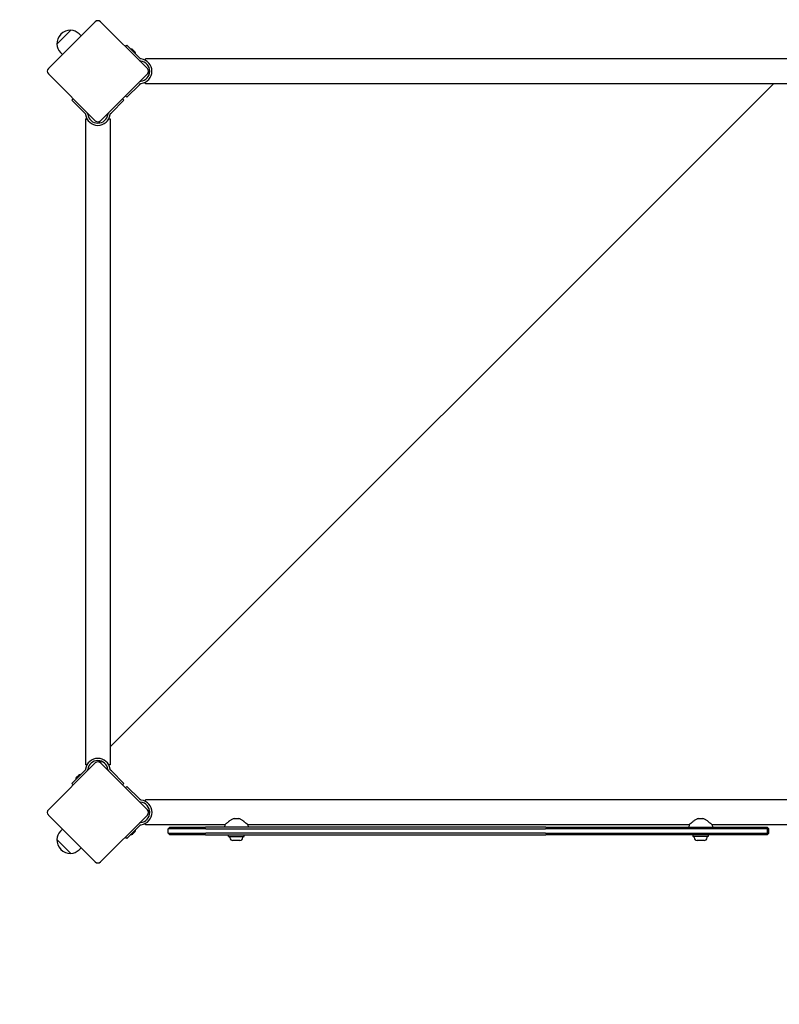
# Model space of a CAD drawing. Units: millimetres. Extents: x -3138 to 3543, y -2068 to 2535.
# Drawn here: x -1647 to -616, y -732 to 605 of the extents above; entities that cross this region are included whole.
import ezdxf

# ---------------------------------------------------------------- set-up
doc = ezdxf.new("R2010")
doc.units = ezdxf.units.MM
doc.linetypes.add('DASHED', pattern=[0.75, 0.5, -0.25])

msp = doc.modelspace()

# ---------------------------------------------------------------- linework, layer by layer
for p, q in [((-1544.4, 602.1), (-1608.1, 538.4)), ((-1473.7, 538.4), (-1537.3, 602.1)), ((-1596.7, 571.7), (-1577.7, 590.7)), ((-1596.7, 571.7), (-1577.7, 590.7)), ((-1566.4, 585.7), (-1563.5, 583)), ((-1503.5, 568.2), (-1501.5, 570.1)), ((-1501.5, 570.1), (-1484.6, 553.2)), ((-1496.1, 564.8), (-1489.7, 558.5)), ((-1496, 564.8), (-1496.1, 564.7)), ((-1493.7, 564.4), (-1490.1, 560.9)), ((-1591.7, 560.4), (-1589, 557.5)), ((-1489.8, 558.5), (-1489.8, 558.5)), ((-1483.6, 552.2), (-1484.6, 553.2)), ((-1484.5, 549.2), (-1484.4, 549.2)), ((-1476.4, 549.7), (-1476.4, 551.7)), ((-599.4, 551.7), (-1476.4, 551.7)), ((-1608.1, 531.3), (-1544.4, 467.7)), ((-1537.3, 467.7), (-1473.7, 531.3)), ((-1472.8, 532.2), (-1473.7, 531.3)), ((-623.9, 518), (-1524, -382.1)), ((-1501.5, 499.6), (-1484.6, 516.6)), ((-1484.6, 516.6), (-1483.6, 517.6)), ((-1484.4, 520.6), (-1484.5, 520.6)), ((-1476.4, 518), (-1476.4, 520)), ((-599.4, 518), (-1476.4, 518)), ((-1576.1, 495.5), (-1574.2, 497.5)), ((-1559.2, 478.6), (-1576.1, 495.5)), ((-1522.6, 478.6), (-1505.6, 495.5)), ((-1507.6, 497.5), (-1505.6, 495.5)), ((-1501.5, 499.6), (-1503.5, 501.6)), ((-1559.2, 478.6), (-1558.2, 477.6)), ((-1557.7, 470.4), (-1555.7, 470.4)), ((-1557.7, 470.4), (-1557.7, -406.6)), ((-1555.2, 478.4), (-1555.2, 478.5)), ((-1526.6, 478.4), (-1526.6, 478.5)), ((-1526, 470.4), (-1524, 470.4)), ((-1524, 470.4), (-1524, -406.6)), ((-1523.6, 477.6), (-1522.6, 478.6)), ((-1537.3, 467.7), (-1538.2, 466.8)), ((-1544.4, -403.9), (-1608.1, -467.6)), ((-1558.2, -413.8), (-1559.2, -414.8)), ((-1555.7, -406.6), (-1557.7, -406.6)), ((-1538.2, -403), (-1537.3, -403.9)), ((-1473.7, -467.6), (-1537.3, -403.9)), ((-1524, -406.6), (-1526, -406.6)), ((-1522.6, -414.8), (-1523.6, -413.8)), ((-1576.1, -431.7), (-1559.2, -414.8)), ((-1570.8, -426.3), (-1564.5, -419.9)), ((-1570.8, -426.2), (-1570.7, -426.3)), ((-1570.4, -423.9), (-1566.9, -420.4)), ((-1564.5, -420), (-1564.5, -420.1)), ((-1555.2, -414.7), (-1555.2, -414.7)), ((-1526.6, -414.7), (-1526.6, -414.7)), ((-1505.6, -431.7), (-1522.6, -414.8)), ((-1574.2, -433.7), (-1576.1, -431.7)), ((-1505.6, -431.7), (-1507.6, -433.7)), ((-1503.5, -437.8), (-1501.5, -435.9)), ((-1484.6, -452.8), (-1501.5, -435.9)), ((-1483.6, -453.8), (-1484.6, -452.8)), ((-1476.4, -456.3), (-1476.4, -454.3)), ((-599.4, -454.3), (-1476.4, -454.3)), ((-1484.4, -456.8), (-1484.5, -456.8)), ((-1473.7, -467.6), (-1472.8, -468.5)), ((-1608.1, -474.7), (-1544.4, -538.3)), ((-1537.3, -538.3), (-1473.7, -474.7)), ((-1355.6, -479.4), (-1350.1, -479.4)), ((-725.6, -479.4), (-720.1, -479.4)), ((-1591.7, -496.6), (-1589, -493.7)), ((-1484.6, -489.4), (-1501.5, -506.4)), ((-1484.6, -489.4), (-1483.6, -488.4)), ((-1484.4, -485.4), (-1484.5, -485.4)), ((-1476.4, -488), (-1476.4, -486)), ((-1368.6, -488), (-1476.4, -488)), ((-1443.4, -491.4), (-1445.4, -493.4)), ((-1406.4, -493.4), (-1445.4, -493.4)), ((-1445.4, -499.4), (-1445.4, -493.4)), ((-1443.4, -491.4), (-1404.5, -491.4)), ((-1394.2, -493.4), (-1406.4, -493.4)), ((-1404.5, -491.4), (-1394.8, -491.4)), ((-933, -491.4), (-1394.8, -491.4)), ((-1394.2, -493.4), (-933.5, -493.4)), ((-1368.6, -488), (-1368.9, -491.4)), ((-1337.2, -488), (-1336.9, -491.4)), ((-738.6, -488), (-1337.2, -488)), ((-637.3, -493.4), (-933.5, -493.4)), ((-933, -491.4), (-638.2, -491.4)), ((-738.6, -488), (-738.9, -491.4)), ((-707.2, -488), (-706.9, -491.4)), ((-599.4, -488), (-707.2, -488)), ((-638.2, -491.4), (-633.9, -491.4)), ((-631.9, -493.4), (-637.3, -493.4)), ((-633.9, -491.4), (-632.4, -491.4)), ((-633.9, -491.4), (-631.9, -493.4)), ((-632.4, -491.4), (-630.4, -493.4)), ((-630.4, -493.4), (-631.9, -493.4)), ((-631.9, -499.4), (-631.9, -493.4)), ((-630.4, -499.4), (-630.4, -493.4)), ((-1501.5, -506.4), (-1503.5, -504.4)), ((-1489.7, -494.7), (-1496.1, -501.1)), ((-1496, -501), (-1496.1, -500.9)), ((-1490.1, -497.1), (-1493.7, -500.6)), ((-1489.8, -494.8), (-1489.8, -494.7)), ((-1445.4, -499.4), (-1406.4, -499.4)), ((-1443.4, -501.4), (-1445.4, -499.4)), ((-1404.5, -501.4), (-1443.4, -501.4)), ((-1406.4, -499.4), (-1394.2, -499.4)), ((-1394.8, -501.4), (-1404.5, -501.4)), ((-1394.8, -501.4), (-933, -501.4)), ((-933.5, -499.4), (-1394.2, -499.4)), ((-1363.4, -503.9), (-1363.4, -501.4)), ((-1363.4, -503.9), (-1342.4, -503.9)), ((-1361.6, -505.3), (-1361.6, -503.9)), ((-1344.1, -505.3), (-1344.1, -503.9)), ((-1342.4, -503.9), (-1342.4, -501.4)), ((-933.5, -499.4), (-637.3, -499.4)), ((-638.2, -501.4), (-933, -501.4)), ((-733.4, -501.4), (-733.4, -503.9)), ((-712.4, -503.9), (-733.4, -503.9)), ((-731.6, -505.3), (-731.6, -503.9)), ((-714.1, -505.3), (-714.1, -503.9)), ((-712.4, -501.4), (-712.4, -503.9)), ((-633.9, -501.4), (-638.2, -501.4)), ((-637.3, -499.4), (-631.9, -499.4)), ((-633.9, -501.4), (-631.9, -499.4)), ((-632.4, -501.4), (-633.9, -501.4)), ((-632.4, -501.4), (-630.4, -499.4)), ((-631.9, -499.4), (-630.4, -499.4)), ((-1577.7, -527), (-1596.7, -507.9)), ((-1577.7, -527), (-1596.7, -507.9)), ((-1566.4, -522), (-1563.5, -519.2)), ((-1348.2, -509.4), (-1357.6, -509.4)), ((-718.2, -509.4), (-727.6, -509.4))]:
    msp.add_line(p, q)
at = {"color": 254, "linetype": 'DASHED', "ltscale": 5}
msp.add_lwpolyline([(-1640.9, 2131.9), (-1454.9, 2131.9, -0.189864), (-431.9, 2534.9), (368.1, 2534.9, -0.261454), (1648.6, 1816.2), (1948.5, 1816.2, -0.414214), (3542.5, 222.2), (3542.5, -158.4, -0.399615), (2028.3, -1750.4), (1493.2, -1750.4, -0.167437), (571.1, -2068.1), (-1640.9, -2068.1, -0.414214), (-3137.9, -571.1), (-3137.9, 634.9, -0.414214)], format="xyb", close=True, dxfattribs=at)
at = {"flags": 128}
for points in [[(-1482.4, 551.6), (-1482.4, 551.6), (-1482.5, 551.6), (-1482.6, 551.6), (-1482.6, 551.7), (-1482.7, 551.7), (-1482.7, 551.7), (-1482.8, 551.7), (-1482.8, 551.7), (-1482.9, 551.7), (-1482.9, 551.8), (-1483, 551.8), (-1483, 551.8), (-1483.1, 551.8), (-1483.1, 551.9), (-1483.2, 551.9), (-1483.2, 551.9), (-1483.3, 552), (-1483.3, 552), (-1483.4, 552), (-1483.4, 552.1), (-1483.4, 552.1), (-1483.5, 552.1), (-1483.5, 552.2), (-1483.6, 552.2)], [(-1482, 551.6), (-1482, 551.6), (-1482.1, 551.6), (-1482.1, 551.6), (-1482.1, 551.6), (-1482.1, 551.6), (-1482.1, 551.6), (-1482.1, 551.6), (-1482.1, 551.6), (-1482.2, 551.6), (-1482.2, 551.6), (-1482.2, 551.6), (-1482.2, 551.6), (-1482.2, 551.6), (-1482.2, 551.6), (-1482.2, 551.6), (-1482.3, 551.6), (-1482.3, 551.6), (-1482.3, 551.6), (-1482.3, 551.6), (-1482.3, 551.6), (-1482.3, 551.6), (-1482.4, 551.6), (-1482.4, 551.6), (-1482.4, 551.6)], [(-1483.6, 517.6), (-1483.5, 517.6), (-1483.5, 517.6), (-1483.4, 517.7), (-1483.4, 517.7), (-1483.4, 517.8), (-1483.3, 517.8), (-1483.3, 517.8), (-1483.2, 517.8), (-1483.2, 517.9), (-1483.1, 517.9), (-1483.1, 517.9), (-1483, 518), (-1483, 518), (-1482.9, 518), (-1482.9, 518), (-1482.8, 518), (-1482.8, 518.1), (-1482.7, 518.1), (-1482.7, 518.1), (-1482.6, 518.1), (-1482.6, 518.1), (-1482.5, 518.1), (-1482.4, 518.1), (-1482.4, 518.1)], [(-1482.4, 518.1), (-1482.4, 518.2), (-1482.4, 518.2), (-1482.3, 518.2), (-1482.3, 518.2), (-1482.3, 518.2), (-1482.3, 518.2), (-1482.3, 518.2), (-1482.3, 518.2), (-1482.2, 518.2), (-1482.2, 518.2), (-1482.2, 518.2), (-1482.2, 518.2), (-1482.2, 518.2), (-1482.2, 518.2), (-1482.2, 518.2), (-1482.1, 518.2), (-1482.1, 518.2), (-1482.1, 518.2), (-1482.1, 518.2), (-1482.1, 518.2), (-1482.1, 518.2), (-1482.1, 518.2), (-1482, 518.2), (-1482, 518.2)], [(-1558.2, 477.6), (-1558.2, 477.5), (-1558.1, 477.5), (-1558.1, 477.4), (-1558.1, 477.4), (-1558, 477.4), (-1558, 477.3), (-1558, 477.3), (-1557.9, 477.2), (-1557.9, 477.2), (-1557.9, 477.1), (-1557.8, 477.1), (-1557.8, 477), (-1557.8, 477), (-1557.8, 476.9), (-1557.7, 476.9), (-1557.7, 476.8), (-1557.7, 476.8), (-1557.7, 476.7), (-1557.7, 476.7), (-1557.7, 476.6), (-1557.6, 476.6), (-1557.6, 476.5), (-1557.6, 476.4), (-1557.6, 476.4)], [(-1557.6, 476.4), (-1557.6, 476.4), (-1557.6, 476.3), (-1557.6, 476.3), (-1557.6, 476.3), (-1557.6, 476.3), (-1557.6, 476.3), (-1557.6, 476.3), (-1557.6, 476.3), (-1557.6, 476.2), (-1557.6, 476.2), (-1557.6, 476.2), (-1557.6, 476.2), (-1557.6, 476.2), (-1557.6, 476.2), (-1557.6, 476.2), (-1557.6, 476.1), (-1557.6, 476.1), (-1557.6, 476.1), (-1557.6, 476.1), (-1557.6, 476.1), (-1557.6, 476.1), (-1557.6, 476.1), (-1557.6, 476), (-1557.6, 476)], [(-1524.2, 476), (-1524.2, 476), (-1524.2, 476.1), (-1524.2, 476.1), (-1524.2, 476.1), (-1524.2, 476.1), (-1524.2, 476.1), (-1524.2, 476.1), (-1524.2, 476.1), (-1524.2, 476.2), (-1524.2, 476.2), (-1524.2, 476.2), (-1524.2, 476.2), (-1524.2, 476.2), (-1524.2, 476.2), (-1524.2, 476.2), (-1524.2, 476.3), (-1524.2, 476.3), (-1524.2, 476.3), (-1524.2, 476.3), (-1524.2, 476.3), (-1524.2, 476.3), (-1524.2, 476.3), (-1524.2, 476.4), (-1524.1, 476.4)], [(-1524.1, 476.4), (-1524.1, 476.4), (-1524.1, 476.5), (-1524.1, 476.6), (-1524.1, 476.6), (-1524.1, 476.7), (-1524.1, 476.7), (-1524.1, 476.8), (-1524, 476.8), (-1524, 476.9), (-1524, 476.9), (-1524, 477), (-1524, 477), (-1523.9, 477.1), (-1523.9, 477.1), (-1523.9, 477.2), (-1523.8, 477.2), (-1523.8, 477.3), (-1523.8, 477.3), (-1523.8, 477.4), (-1523.7, 477.4), (-1523.7, 477.4), (-1523.6, 477.5), (-1523.6, 477.5), (-1523.6, 477.6)], [(-1557.6, -412.6), (-1557.6, -412.7), (-1557.6, -412.7), (-1557.6, -412.8), (-1557.7, -412.8), (-1557.7, -412.9), (-1557.7, -413), (-1557.7, -413), (-1557.7, -413.1), (-1557.7, -413.1), (-1557.8, -413.2), (-1557.8, -413.2), (-1557.8, -413.3), (-1557.8, -413.3), (-1557.9, -413.4), (-1557.9, -413.4), (-1557.9, -413.5), (-1558, -413.5), (-1558, -413.6), (-1558, -413.6), (-1558.1, -413.6), (-1558.1, -413.7), (-1558.1, -413.7), (-1558.2, -413.8), (-1558.2, -413.8)], [(-1557.6, -412.3), (-1557.6, -412.3), (-1557.6, -412.3), (-1557.6, -412.3), (-1557.6, -412.3), (-1557.6, -412.3), (-1557.6, -412.3), (-1557.6, -412.4), (-1557.6, -412.4), (-1557.6, -412.4), (-1557.6, -412.4), (-1557.6, -412.4), (-1557.6, -412.4), (-1557.6, -412.4), (-1557.6, -412.5), (-1557.6, -412.5), (-1557.6, -412.5), (-1557.6, -412.5), (-1557.6, -412.5), (-1557.6, -412.5), (-1557.6, -412.6), (-1557.6, -412.6), (-1557.6, -412.6), (-1557.6, -412.6), (-1557.6, -412.6)], [(-1524.1, -412.6), (-1524.2, -412.6), (-1524.2, -412.6), (-1524.2, -412.6), (-1524.2, -412.6), (-1524.2, -412.5), (-1524.2, -412.5), (-1524.2, -412.5), (-1524.2, -412.5), (-1524.2, -412.5), (-1524.2, -412.5), (-1524.2, -412.4), (-1524.2, -412.4), (-1524.2, -412.4), (-1524.2, -412.4), (-1524.2, -412.4), (-1524.2, -412.4), (-1524.2, -412.4), (-1524.2, -412.3), (-1524.2, -412.3), (-1524.2, -412.3), (-1524.2, -412.3), (-1524.2, -412.3), (-1524.2, -412.3), (-1524.2, -412.3)], [(-1523.6, -413.8), (-1523.6, -413.8), (-1523.6, -413.7), (-1523.7, -413.7), (-1523.7, -413.6), (-1523.8, -413.6), (-1523.8, -413.6), (-1523.8, -413.5), (-1523.8, -413.5), (-1523.9, -413.4), (-1523.9, -413.4), (-1523.9, -413.3), (-1524, -413.3), (-1524, -413.2), (-1524, -413.2), (-1524, -413.1), (-1524, -413.1), (-1524.1, -413), (-1524.1, -413), (-1524.1, -412.9), (-1524.1, -412.8), (-1524.1, -412.8), (-1524.1, -412.7), (-1524.1, -412.7), (-1524.1, -412.6)], [(-1482.4, -454.4), (-1482.4, -454.4), (-1482.5, -454.4), (-1482.6, -454.4), (-1482.6, -454.3), (-1482.7, -454.3), (-1482.7, -454.3), (-1482.8, -454.3), (-1482.8, -454.3), (-1482.9, -454.3), (-1482.9, -454.2), (-1483, -454.2), (-1483, -454.2), (-1483.1, -454.2), (-1483.1, -454.1), (-1483.2, -454.1), (-1483.2, -454.1), (-1483.3, -454), (-1483.3, -454), (-1483.4, -454), (-1483.4, -453.9), (-1483.4, -453.9), (-1483.5, -453.9), (-1483.5, -453.8), (-1483.6, -453.8)], [(-1482, -454.4), (-1482, -454.4), (-1482.1, -454.4), (-1482.1, -454.4), (-1482.1, -454.4), (-1482.1, -454.4), (-1482.1, -454.4), (-1482.1, -454.4), (-1482.1, -454.4), (-1482.2, -454.4), (-1482.2, -454.4), (-1482.2, -454.4), (-1482.2, -454.4), (-1482.2, -454.4), (-1482.2, -454.4), (-1482.2, -454.4), (-1482.3, -454.4), (-1482.3, -454.4), (-1482.3, -454.4), (-1482.3, -454.4), (-1482.3, -454.4), (-1482.3, -454.4), (-1482.4, -454.4), (-1482.4, -454.4), (-1482.4, -454.4)], [(-1355.6, -479.4), (-1356.5, -479.7), (-1357.4, -480), (-1358.2, -480.4), (-1359, -480.8), (-1359.8, -481.3), (-1360.6, -481.8), (-1361.4, -482.3), (-1362.1, -482.8), (-1362.7, -483.3), (-1363.4, -483.7), (-1364, -484.2), (-1364.6, -484.7), (-1365.2, -485.1), (-1365.7, -485.6), (-1366.2, -486), (-1366.7, -486.4), (-1367.1, -486.7), (-1367.5, -487), (-1367.8, -487.3), (-1368.1, -487.5), (-1368.3, -487.7), (-1368.5, -487.9), (-1368.6, -487.9), (-1368.6, -488)], [(-1337.2, -488), (-1337.2, -487.9), (-1337.3, -487.9), (-1337.5, -487.7), (-1337.7, -487.5), (-1337.9, -487.3), (-1338.3, -487), (-1338.6, -486.7), (-1339.1, -486.4), (-1339.5, -486), (-1340.1, -485.6), (-1340.6, -485.1), (-1341.2, -484.7), (-1341.8, -484.2), (-1342.4, -483.7), (-1343, -483.3), (-1343.7, -482.8), (-1344.4, -482.3), (-1345.2, -481.8), (-1345.9, -481.3), (-1346.7, -480.8), (-1347.5, -480.4), (-1348.4, -480), (-1349.2, -479.7), (-1350.1, -479.4)], [(-725.6, -479.4), (-726.5, -479.7), (-727.4, -480), (-728.2, -480.4), (-729, -480.8), (-729.8, -481.3), (-730.6, -481.8), (-731.4, -482.3), (-732.1, -482.8), (-732.7, -483.3), (-733.4, -483.7), (-734, -484.2), (-734.6, -484.7), (-735.2, -485.1), (-735.7, -485.6), (-736.2, -486), (-736.7, -486.4), (-737.1, -486.7), (-737.5, -487), (-737.8, -487.3), (-738.1, -487.5), (-738.3, -487.7), (-738.5, -487.9), (-738.6, -487.9), (-738.6, -488)], [(-707.2, -488), (-707.2, -487.9), (-707.3, -487.9), (-707.5, -487.7), (-707.7, -487.5), (-707.9, -487.3), (-708.3, -487), (-708.6, -486.7), (-709.1, -486.4), (-709.5, -486), (-710.1, -485.6), (-710.6, -485.1), (-711.2, -484.7), (-711.8, -484.2), (-712.4, -483.7), (-713, -483.3), (-713.7, -482.8), (-714.4, -482.3), (-715.2, -481.8), (-715.9, -481.3), (-716.7, -480.8), (-717.5, -480.4), (-718.4, -480), (-719.2, -479.7), (-720.1, -479.4)], [(-1483.6, -488.4), (-1483.5, -488.4), (-1483.5, -488.4), (-1483.4, -488.3), (-1483.4, -488.3), (-1483.4, -488.2), (-1483.3, -488.2), (-1483.3, -488.2), (-1483.2, -488.2), (-1483.2, -488.1), (-1483.1, -488.1), (-1483.1, -488.1), (-1483, -488), (-1483, -488), (-1482.9, -488), (-1482.9, -488), (-1482.8, -488), (-1482.8, -487.9), (-1482.7, -487.9), (-1482.7, -487.9), (-1482.6, -487.9), (-1482.6, -487.9), (-1482.5, -487.9), (-1482.4, -487.9), (-1482.4, -487.9)], [(-1482.4, -487.9), (-1482.4, -487.8), (-1482.4, -487.8), (-1482.3, -487.8), (-1482.3, -487.8), (-1482.3, -487.8), (-1482.3, -487.8), (-1482.3, -487.8), (-1482.3, -487.8), (-1482.2, -487.8), (-1482.2, -487.8), (-1482.2, -487.8), (-1482.2, -487.8), (-1482.2, -487.8), (-1482.2, -487.8), (-1482.2, -487.8), (-1482.1, -487.8), (-1482.1, -487.8), (-1482.1, -487.8), (-1482.1, -487.8), (-1482.1, -487.8), (-1482.1, -487.8), (-1482.1, -487.8), (-1482, -487.8), (-1482, -487.8)]]:
    msp.add_lwpolyline(points, dxfattribs=at)
for centre, radius, start, end in [((-1540.9, 598.5), 5, 45, 135), ((-1577.4, 571.4), 19.3, 90.6673, 179.3327), ((-1579.1, 572.4), 18.4, 46.4321, 85.4425), ((-1578.4, 573.1), 18.4, 184.5575, 223.5679), ((-1495.9, 558.6), 6.22, 68.6821, 91.302), ((-1495.9, 558.6), 6.22, 358.698, 21.3179), ((-1482.1, 553.6), 5, 242.7428, 263.2981), ((-1484.3, 534.9), 13.8, 276.7019, 83.2981), ((-1484.3, 534.9), 16.8, 277.9232, 82.0768), ((-1604.5, 534.9), 5, 135, 225), ((-1477.2, 534.9), 5, 315, 45), ((-1466.4, 525.9), 9, 116.9991, 135), ((-1482.1, 516.2), 5, 96.7019, 117.2572), ((-1540.9, 478.3), 16.9, 187.9232, 352.0768), ((-1559.6, 476.1), 5, 6.7019, 27.2572), ((-1540.9, 478.3), 13.9, 186.7019, 353.2981), ((-1522.2, 476.1), 5, 152.7428, 173.2981), ((-1540.9, 471.2), 5, 225, 315), ((-1531.9, 460.4), 9, 135, 153.0009), ((-1540.9, -414.6), 16.8, 7.9232, 172.0768), ((-1540.9, -414.6), 13.8, 6.7019, 173.2981), ((-1531.9, -396.7), 9, 206.9991, 225), ((-1559.6, -412.4), 5, 332.7428, 353.2981), ((-1540.9, -407.5), 5, 45, 135), ((-1528.9, -399.7), 9, 188.8728, 225), ((-1522.2, -412.4), 5, 186.7019, 207.2572), ((-1564.6, -426.1), 6.22, 158.6821, 181.302), ((-1564.6, -426.1), 6.22, 88.698, 111.3179), ((-1604.5, -471.1), 5, 135, 225), ((-1482.1, -452.4), 5, 242.7428, 263.2981), ((-1484.3, -471.1), 13.9, 276.7019, 83.2981), ((-1484.3, -471.1), 16.9, 277.9232, 82.0768), ((-1477.2, -471.1), 5, 315, 45), ((-1466.4, -462.1), 9, 225, 243.0009), ((-1482.1, -489.8), 5, 96.7019, 117.2572), ((-1578.4, -509.4), 18.4, 136.4321, 175.4425), ((-1495.9, -494.8), 6.22, 268.698, 291.3179), ((-1495.9, -494.8), 6.22, 338.6821, 1.302), ((-1357.6, -505.3), 4.05, 180, 270), ((-1348.2, -505.3), 4.05, 270, 0), ((-727.6, -505.3), 4.05, 180, 270), ((-718.2, -505.3), 4.05, 270, 0), ((-1577.4, -507.7), 19.3, 180.6673, 269.3327), ((-1579.1, -508.6), 18.4, 274.5575, 313.5679), ((-1540.9, -534.8), 5, 225, 315)]:
    msp.add_arc(centre, radius, start, end)

doc.saveas('drawing.dxf')
